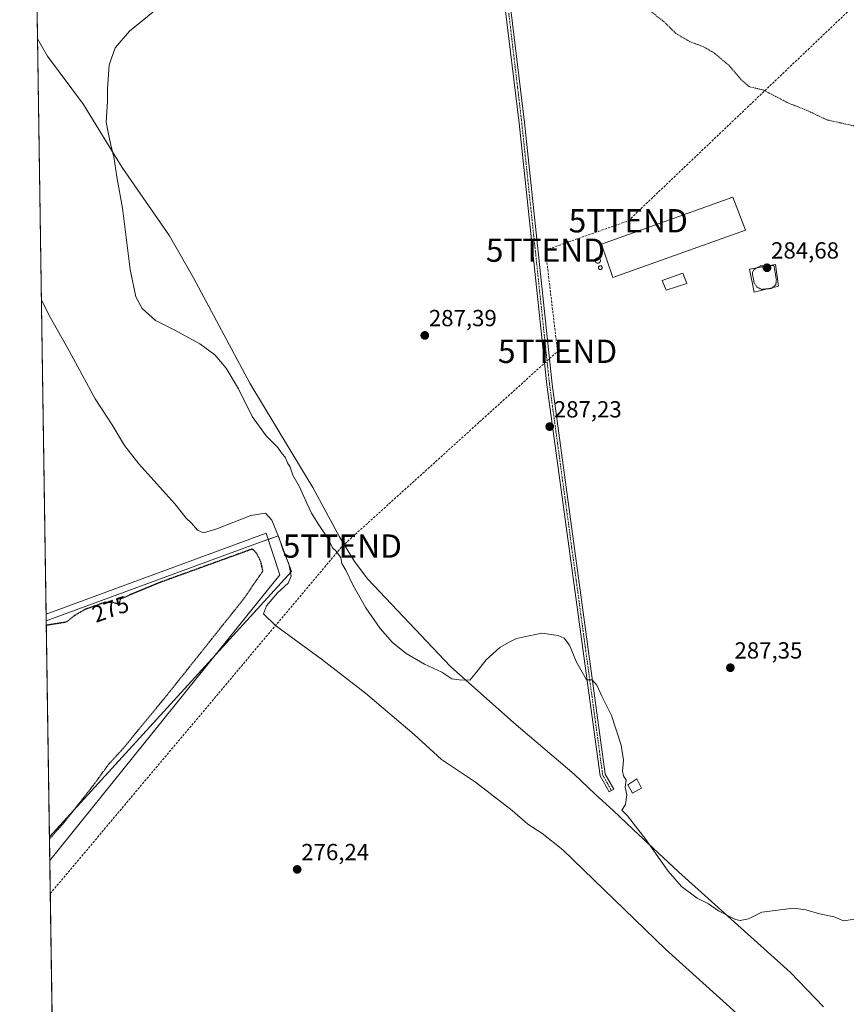
# Model space of a CAD drawing. Units: metres. Extents: x 604834 to 608307, y 4676011 to 4678376.
# Drawn here: x 604834 to 605189, y 4677397 to 4677820 of the extents above; entities that cross this region are included whole.
import ezdxf
from ezdxf.enums import TextEntityAlignment as Align

# ---------------------------------------------------------------- set-up
doc = ezdxf.new("R2010")
doc.units = ezdxf.units.M
doc.header["$MEASUREMENT"] = 0
for name, pattern in [('TRAZO_Y_PUNTO', [1, 0.5, -0.25, 0, -0.25]), ('TRAZOS', [0.75, 0.5, -0.25]), ('TRAZOS2', [0.375, 0.25, -0.125]), ('TRAZOSX2', [1.5, 1, -0.5])]:
    doc.linetypes.add(name, pattern=pattern)
doc.layers.get('0').update_dxf_attribs({"lineweight": 5})
for name, color, linetype, lineweight in [('Camino', 19, 'Continuous', 0), ('Camino Cxs', 19, 'Continuous', 0), ('Camino eje', 39, 'TRAZO_Y_PUNTO', 13), ('Carátula', 7, 'Continuous', 5), ('Comarca CxS', 133, 'Continuous', 0), ('Comunidad Autónoma CxS', 142, 'Continuous', 0), ('Conducción de hidrocarburos lineal', 6, 'TRAZOSX2', 0), ('Cultivos herbáceos CxS', 92, 'Continuous', 0), ('Curva de nivel auxiliar', 36, 'TRAZOS', 0), ('Curva de nivel maestra depresión', 36, 'TRAZOS2', 30), ('Curva de nivel normal', 36, 'Continuous', 0), ('Curva de nivel normal depresión', 36, 'TRAZOS2', 0), ('Depósito genérico', 232, 'Continuous', 0), ('Depósito genérico Cxs', 232, 'Continuous', 0), ('Edificación industrial', 135, 'Continuous', 13), ('Edificación industrial Cxs', 135, 'Continuous', 13), ('Edificación ligera', 1, 'Continuous', 0), ('Edificación ligera Cxs', 1, 'Continuous', 0), ('Estanque', 2, 'Continuous', 0), ('Estanque Cxs', 2, 'Continuous', 0), ('Municipio', 9, 'Continuous', 13), ('Municipio CxS', 142, 'Continuous', 0), ('Provincia CxS', 1, 'Continuous', 0), ('Punto de cota en terreno', 7, 'Continuous', 0), ('Rótulo de curva de nivel directora', 19, 'Continuous', 0), ('Rótulo de punto de cota en terreno', 19, 'Continuous', 0), ('Torre de tendido puntual', 7, 'Continuous', 0)]:
    doc.layers.add(name, color=color, linetype=linetype, lineweight=lineweight)
doc.styles.add('Arial', font='txt', dxfattribs={"height": 0.2})

# ---------------------------------------------------------------- blocks, each defined once
blk = doc.blocks.new('*U150')
at = {"layer": 'Cultivos herbáceos CxS', "color": 92, "linetype": 'Continuous', "lineweight": 0}
blk.add_polyline3d([(604851.44, 4677160.8, 276.07), (604846.86, 4677468.48, 274.38), (604949.43, 4677581, 279.82), (604950.78, 4677582.49, 279.97), (604945.14, 4677597.9, 280.14), (604937.8, 4677595.21, 277.84), (604845.47, 4677561.37, 276.12), (604834.11, 4678323.97, 287.38)], dxfattribs=at)
blk = doc.blocks.new('5PATER')
at = {"layer": 'Carátula', "linetype": 'Continuous', "lineweight": 5}
h = blk.add_hatch(color=250, dxfattribs=at)
edge = h.paths.add_edge_path()
edge.add_ellipse((0, 0.01), major_axis=(-1.33, -1.34), ratio=0.999422, start_angle=0, end_angle=360)
blk = doc.blocks.new('5TTEND')
blk.add_text('5TTEND', height=10).set_placement((0, 0), align=Align.MIDDLE_CENTER)

msp = doc.modelspace()

# ---------------------------------------------------------------- linework, layer by layer
at = {"layer": 'Camino', "color": 19, "linetype": 'Continuous', "lineweight": 0}
msp.add_polyline3d([(605040.05, 4677941.64, 286.82), (605034.75, 4677936.84, 286.77), (605033.15, 4677932.05, 286.69), (605032.96, 4677930.09, 286.67), (605032.92, 4677926.2, 286.62), (605033.79, 4677916.23, 286.55), (605050.84, 4677775.37, 286.24), (605062.77, 4677662.96, 287.15), (605085.56, 4677495.44, 284.48), (605089.2, 4677488.95, 284.66), (605087.17, 4677487.81, 284.57), (605083.31, 4677494.69, 284.34), (605060.46, 4677662.68, 287.33), (605048.53, 4677775.11, 286.29), (605031.47, 4677915.99, 286.61), (605031.26, 4677917.86, 286.61), (605029.68, 4677930.92, 286.71), (605029.28, 4677932.91, 286.75), (605027.54, 4677935.8, 286.84), (605025.75, 4677936.88, 286.86), (605019.86, 4677938.09, 286.81)], dxfattribs=at)
at = {"layer": 'Camino Cxs', "color": 19, "linetype": 'Continuous', "lineweight": 0}
msp.add_polyline3d([(605019.86, 4677938.09, 286.81), (605040.05, 4677941.64, 286.82), (605034.75, 4677936.84, 286.77), (605033.15, 4677932.05, 286.69), (605032.96, 4677930.09, 286.67), (605032.92, 4677926.2, 286.62), (605033.79, 4677916.23, 286.55), (605050.84, 4677775.37, 286.24), (605062.77, 4677662.96, 287.15), (605085.56, 4677495.44, 284.48), (605089.2, 4677488.95, 284.66), (605087.17, 4677487.81, 284.57), (605083.31, 4677494.69, 284.34), (605060.46, 4677662.68, 287.33), (605048.53, 4677775.11, 286.29), (605031.47, 4677915.99, 286.61), (605031.26, 4677917.86, 286.61), (605029.68, 4677930.92, 286.71), (605029.28, 4677932.91, 286.75), (605027.54, 4677935.8, 286.84), (605025.75, 4677936.88, 286.86), (605019.86, 4677938.09, 286.81)], close=True, dxfattribs=at)
at = {"layer": 'Camino eje', "color": 39, "linetype": 'TRAZO_Y_PUNTO', "lineweight": 13}
msp.add_polyline3d([(605030.94, 4677942.02, 286.99), (605030.99, 4677940.05, 286.96), (605031.32, 4677930.51, 286.73), (605049.69, 4677775.24, 286.26), (605061.62, 4677662.82, 287.3), (605084.44, 4677495.07, 284.41), (605088.19, 4677488.38, 284.62)], dxfattribs=at)
at = {"layer": 'Comarca CxS', "color": 133, "linetype": 'Continuous', "lineweight": 0}
msp.add_polyline3d([(608307.02, 4676062.9, 287.4), (604868.58, 4676010.84, 270.05), (604834.11, 4678323.97, 287.38), (608271.39, 4678376.07, 303.27), (608307.02, 4676062.9, 287.4)], close=True, dxfattribs=at)
at = {"layer": 'Comunidad Autónoma CxS', "color": 142, "linetype": 'Continuous', "lineweight": 0}
msp.add_polyline3d([(608307.02, 4676062.9, 287.4), (604868.58, 4676010.84, 270.05), (604834.11, 4678323.97, 287.38), (608271.39, 4678376.07, 303.27), (608307.02, 4676062.9, 287.4)], close=True, dxfattribs=at)
at = {"layer": 'Conducción de hidrocarburos lineal', "color": 6, "linetype": 'TRAZOSX2', "lineweight": 0}
msp.add_polyline3d([(604847.22, 4677444.14, 277.02), (604972.66, 4677593.44, 285.17), (605065.06, 4677677.1, 286.85), (605059.87, 4677720.57, 286.54), (605095.43, 4677733.19, 285.7), (605255.74, 4677885.99, 288.27), (605330.16, 4677966.21, 286.97), (605352.14, 4677984.12, 286.42)], dxfattribs=at)
at = {"layer": 'Cultivos herbáceos CxS', "color": 92, "linetype": 'Continuous', "lineweight": 0}
for points in [[(604845.47, 4677561.37, 276.12), (604845.43, 4677564.22, 277.49), (604840.33, 4677906.63, 286.11), (604840.31, 4677907.89, 286.13), (604840.29, 4677909.14, 286.15), (604834.11, 4678323.97, 287.38), (604984.38, 4678326.25, 287.57), (604985.88, 4678326.27, 287.59), (604987.39, 4678326.29, 287.58), (605048.67, 4678327.22, 288.57)], [(604846.86, 4677468.48, 274.38), (604918.36, 4677546.92, 278.94), (604949.43, 4677581, 279.82), (604950.78, 4677582.49, 279.97), (604945.13, 4677597.9, 280.14), (604940.81, 4677596.31, 279.36), (604937.8, 4677595.21, 277.84), (604845.47, 4677561.37, 276.12)], [(604846.86, 4677468.48, 274.38), (604918.36, 4677546.92, 278.94), (604949.43, 4677581, 279.82), (604950.78, 4677582.49, 279.97), (604945.13, 4677597.9, 280.14), (604940.81, 4677596.31, 279.36), (604937.8, 4677595.21, 277.84), (604845.47, 4677561.37, 276.12)], [(604846.86, 4677468.48, 274.38), (604845.47, 4677561.37, 276.12)], [(604851.44, 4677160.8, 276.07), (604851.4, 4677163.48, 276.06), (604851.38, 4677164.9, 276.11), (604851.36, 4677166.32, 276.16), (604851.35, 4677167.01, 276.18), (604847.01, 4677458.29, 279.12), (604846.86, 4677468.48, 274.38)]]:
    msp.add_polyline3d(points, dxfattribs=at)
msp.add_polyline3d([(604846.86, 4677468.48, 274.38), (604845.47, 4677561.37, 276.12), (604937.8, 4677595.21, 277.84), (604945.14, 4677597.9, 280.14), (604950.78, 4677582.49, 279.97), (604949.43, 4677581, 279.82), (604846.86, 4677468.48, 274.38)], close=True, dxfattribs=at)
at = {"layer": 'Curva de nivel auxiliar', "color": 36, "linetype": 'TRAZOS', "lineweight": 0}
msp.add_polyline3d([(605196.9, 4677772.92, 287.5), (605180.73, 4677776.54, 287.5), (605171.95, 4677780.72, 287.5), (605164.24, 4677783.72, 287.5), (605153.19, 4677789.46, 287.5), (605147.48, 4677790.74, 287.5), (605143.95, 4677793.77, 287.5), (605138.63, 4677799.99, 287.5), (605132.41, 4677805.22, 287.5), (605127.78, 4677807.93, 287.5), (605122, 4677810.09, 287.5), (605115.81, 4677813.69, 287.5), (605110.79, 4677818.69, 287.5), (605104.93, 4677823.23, 287.5)], dxfattribs=at)
at = {"layer": 'Curva de nivel maestra depresión', "color": 36, "linetype": 'TRAZOS2', "lineweight": 30}
msp.add_polyline3d([(604846.87, 4677467.52, 275), (604853.08, 4677474.57, 275), (604866.14, 4677491.18, 275), (604872.16, 4677499.52, 275), (604878.36, 4677506.3, 275), (604897.04, 4677529, 275), (604930.31, 4677570.78, 275), (604938.54, 4677582.74, 275), (604937.72, 4677586.6, 275), (604935.7, 4677590.59, 275), (604933.99, 4677592.16, 275), (604894.45, 4677577.84, 275), (604877.26, 4677570.69, 275), (604876.75, 4677568.32, 275), (604873.99, 4677569.29, 275), (604870.45, 4677569.16, 275), (604862.12, 4677566.19, 275), (604857.57, 4677563.54, 275), (604854.04, 4677560.72, 275), (604845.5, 4677559.37, 275)], dxfattribs=at)
at = {"layer": 'Curva de nivel normal', "color": 36, "linetype": 'Continuous', "lineweight": 0}
for points in [[(605195.54, 4677433.65, 285), (605187.81, 4677432.43, 285), (605183.86, 4677434.17, 285), (605177.58, 4677435.45, 285), (605171.61, 4677437.14, 285), (605166.44, 4677437.85, 285), (605152.81, 4677436.18, 285), (605146.98, 4677433.34, 285), (605143.54, 4677432.59, 285), (605141.46, 4677433, 285), (605134.21, 4677436.75, 285), (605129.82, 4677439.68, 285), (605124.99, 4677442.2, 285), (605118.32, 4677447.19, 285), (605112.51, 4677453.71, 285), (605102.97, 4677467.41, 285), (605095.06, 4677477.58, 285), (605092.69, 4677480.04, 285), (605094.21, 4677482.36, 285), (605094.77, 4677486.61, 285), (605094.1, 4677489.91, 285), (605094.57, 4677492.84, 285), (605093.34, 4677494.75, 285), (605092.92, 4677496.69, 285), (605093.38, 4677501.52, 285), (605092.41, 4677507.89, 285), (605088.28, 4677520.61, 285), (605084.1, 4677528.96, 285), (605081.92, 4677533.64, 285), (605079.99, 4677535.94, 285), (605077.47, 4677536.04, 285), (605073.24, 4677543.52, 285), (605070.16, 4677550.87, 285), (605067.97, 4677553.83, 285), (605065.26, 4677555.04, 285), (605058.29, 4677556.07, 285), (605047.5, 4677553.66, 285), (605043.98, 4677552, 285), (605040.24, 4677549.85, 285), (605034.47, 4677544.52, 285), (605030.32, 4677539.3, 285), (605027.38, 4677535.84, 285), (605022.88, 4677535.92, 285), (605019.71, 4677536.47, 285), (605015.32, 4677539.2, 285), (605007.91, 4677542.71, 285), (605000.04, 4677547.3, 285), (604994.22, 4677551.98, 285), (604988.83, 4677558, 285), (604982.71, 4677566.9, 285), (604977.13, 4677576.78, 285), (604974.22, 4677583.02, 285), (604972.4, 4677585.97, 285), (604971.97, 4677588.44, 285), (604970.11, 4677591.1, 285), (604968.38, 4677592.63, 285), (604966.55, 4677596.5, 285), (604962.26, 4677602.97, 285), (604959.44, 4677607.58, 285), (604957.43, 4677611.85, 285), (604954.08, 4677619.11, 285), (604951.37, 4677623.87, 285), (604950.18, 4677627.36, 285), (604949.1, 4677629.25, 285), (604948.06, 4677631.58, 285), (604946.86, 4677633.05, 285), (604944.93, 4677635.85, 285), (604939.94, 4677640.75, 285), (604933.99, 4677649.16, 285), (604928.09, 4677661.02, 285), (604922.73, 4677669.92, 285), (604917.87, 4677675.62, 285), (604911.45, 4677680.36, 285), (604900.78, 4677686.21, 285), (604892.37, 4677690.39, 285), (604886.68, 4677695.53, 285), (604884, 4677700.51, 285), (604881.53, 4677712.25, 285), (604878.23, 4677738.6, 285), (604875.83, 4677752.04, 285), (604874.48, 4677760.71, 285), (604873.23, 4677765.65, 285), (604872.04, 4677771.04, 285), (604871.26, 4677775.51, 285), (604871.82, 4677784.51, 285), (604871.79, 4677789.84, 285), (604872.5, 4677800.17, 285), (604875.16, 4677807.51, 285), (604881.24, 4677814.65, 285), (604891.94, 4677823.41, 285)], [(604843.42, 4677699.13, 280), (604847.2, 4677691.84, 280), (604855.4, 4677677.26, 280), (604866.47, 4677656.68, 280), (604873.87, 4677645.46, 280), (604879.06, 4677636.67, 280), (604885.29, 4677628.78, 280), (604900.69, 4677611.63, 280), (604905.58, 4677605.44, 280), (604907.83, 4677603.27, 280), (604910.46, 4677600.32, 280), (604913.08, 4677599.14, 280), (604918.82, 4677600.85, 280), (604933.32, 4677606.54, 280), (604939.66, 4677607.64, 280), (604942.36, 4677604.58, 280), (604945.48, 4677596.86, 280), (604947.26, 4677591.52, 280), (604949.64, 4677585.85, 280), (604950.66, 4677580.52, 280), (604949.36, 4677577.52, 280), (604944.74, 4677573.41, 280), (604940.06, 4677567.8, 280), (604938.77, 4677564.29, 280), (604943.98, 4677559.26, 280), (604963.77, 4677544.86, 280), (604982.6, 4677530.26, 280), (605003.46, 4677512.5, 280), (605015.22, 4677501.75, 280), (605029.76, 4677491.96, 280), (605045.61, 4677479.8, 280), (605052.35, 4677474.01, 280), (605058.38, 4677470.11, 280), (605067.32, 4677462.99, 280), (605111.47, 4677420.27, 280), (605143.48, 4677391.35, 280)]]:
    msp.add_polyline3d(points, dxfattribs=at)
at = {"layer": 'Curva de nivel normal depresión', "color": 36, "linetype": 'TRAZOS2', "lineweight": 0}
msp.add_polyline3d([(605152.76, 4677703.73, 285), (605156.93, 4677704.11, 285), (605158.79, 4677705.68, 285), (605159.01, 4677707.79, 285), (605157.98, 4677713.96, 285), (605152.24, 4677713.82, 285), (605149.39, 4677712.25, 285), (605148.71, 4677710.73, 285), (605149.48, 4677706.34, 285), (605150.85, 4677704.57, 285), (605152.76, 4677703.73, 285)], dxfattribs=at)
at = {"layer": 'Depósito genérico', "color": 232, "linetype": 'Continuous', "lineweight": 0}
for points in [[(605082.47, 4677714.95, 293.53), (605082.25, 4677714.95, 293.53), (605082.02, 4677714.98, 293.53), (605081.8, 4677715.06, 292.78), (605081.61, 4677715.18, 292.07), (605081.44, 4677715.34, 291.43), (605081.31, 4677715.53, 290.95), (605081.22, 4677715.74, 290.62), (605081.17, 4677715.96, 290.44), (605081.17, 4677716.19, 290.7), (605081.21, 4677716.42, 291.13), (605081.3, 4677716.63, 291.62), (605081.43, 4677716.82, 292.12), (605081.59, 4677716.98, 292.56), (605081.78, 4677717.11, 292.95), (605082, 4677717.19, 293.3), (605082.22, 4677717.23, 293.12), (605082.31, 4677717.24, 293.04), (605082.54, 4677717.21, 292.87), (605082.76, 4677717.15, 292.74), (605082.96, 4677717.04, 292.67), (605083.14, 4677716.89, 292.69), (605083.28, 4677716.71, 292.78), (605083.38, 4677716.51, 292.94), (605083.44, 4677716.28, 293.17), (605083.46, 4677716.06, 293.41), (605083.43, 4677715.83, 293.49), (605083.36, 4677715.61, 293.5), (605083.24, 4677715.41, 293.51), (605083.09, 4677715.24, 293.52), (605082.9, 4677715.11, 293.53), (605082.7, 4677715.01, 293.53), (605082.47, 4677714.95, 293.53)], [(605083.52, 4677712.22, 293.43), (605083.36, 4677712.22, 293.37), (605083.2, 4677712.24, 293.31), (605083.04, 4677712.3, 293.26), (605082.91, 4677712.38, 293.22), (605082.79, 4677712.5, 293.21), (605082.7, 4677712.63, 293.2), (605082.63, 4677712.78, 293.22), (605082.6, 4677712.93, 293.24), (605082.6, 4677713.1, 293.29), (605082.63, 4677713.25, 293.33), (605082.69, 4677713.4, 293.37), (605082.78, 4677713.54, 293.42), (605082.89, 4677713.65, 293.46), (605083.03, 4677713.74, 293.49), (605083.18, 4677713.8, 293.52), (605083.34, 4677713.83, 293.54), (605083.4, 4677713.83, 293.55), (605083.56, 4677713.82, 293.57), (605083.72, 4677713.77, 293.58), (605083.86, 4677713.69, 293.6), (605083.98, 4677713.59, 293.61), (605084.08, 4677713.46, 293.51), (605084.16, 4677713.32, 293.39), (605084.2, 4677713.16, 293.33), (605084.21, 4677713, 293.31), (605084.19, 4677712.84, 293.33), (605084.14, 4677712.69, 293.4), (605084.06, 4677712.55, 293.52), (605083.95, 4677712.43, 293.59), (605083.82, 4677712.33, 293.55), (605083.67, 4677712.26, 293.49), (605083.52, 4677712.22, 293.43)]]:
    msp.add_polyline3d(points, dxfattribs=at)
at = {"layer": 'Depósito genérico Cxs', "color": 232, "linetype": 'Continuous', "lineweight": 0}
for points in [[(605082.47, 4677714.95, 293.53), (605082.25, 4677714.95, 293.53), (605082.02, 4677714.98, 293.53), (605081.8, 4677715.06, 292.78), (605081.61, 4677715.18, 292.07), (605081.44, 4677715.34, 291.43), (605081.31, 4677715.53, 290.95), (605081.22, 4677715.74, 290.62), (605081.17, 4677715.96, 290.44), (605081.17, 4677716.19, 290.7), (605081.21, 4677716.42, 291.13), (605081.3, 4677716.63, 291.62), (605081.43, 4677716.82, 292.12), (605081.59, 4677716.98, 292.56), (605081.78, 4677717.11, 292.95), (605082, 4677717.19, 293.3), (605082.22, 4677717.23, 293.12), (605082.31, 4677717.24, 293.04), (605082.54, 4677717.21, 292.87), (605082.76, 4677717.15, 292.74), (605082.96, 4677717.04, 292.67), (605083.14, 4677716.89, 292.69), (605083.28, 4677716.71, 292.78), (605083.38, 4677716.51, 292.94), (605083.44, 4677716.28, 293.17), (605083.46, 4677716.06, 293.41), (605083.43, 4677715.83, 293.49), (605083.36, 4677715.61, 293.5), (605083.24, 4677715.41, 293.51), (605083.09, 4677715.24, 293.52), (605082.9, 4677715.11, 293.53), (605082.7, 4677715.01, 293.53), (605082.47, 4677714.95, 293.53)], [(605083.52, 4677712.22, 293.43), (605083.36, 4677712.22, 293.37), (605083.2, 4677712.24, 293.31), (605083.04, 4677712.3, 293.26), (605082.91, 4677712.38, 293.22), (605082.79, 4677712.5, 293.21), (605082.7, 4677712.63, 293.2), (605082.63, 4677712.78, 293.22), (605082.6, 4677712.93, 293.24), (605082.6, 4677713.1, 293.29), (605082.63, 4677713.25, 293.33), (605082.69, 4677713.4, 293.37), (605082.78, 4677713.54, 293.42), (605082.89, 4677713.65, 293.46), (605083.03, 4677713.74, 293.49), (605083.18, 4677713.8, 293.52), (605083.34, 4677713.83, 293.54), (605083.4, 4677713.83, 293.55), (605083.56, 4677713.82, 293.57), (605083.72, 4677713.77, 293.58), (605083.86, 4677713.69, 293.6), (605083.98, 4677713.59, 293.61), (605084.08, 4677713.46, 293.51), (605084.16, 4677713.32, 293.39), (605084.2, 4677713.16, 293.33), (605084.21, 4677713, 293.31), (605084.19, 4677712.84, 293.33), (605084.14, 4677712.69, 293.4), (605084.06, 4677712.55, 293.52), (605083.95, 4677712.43, 293.59), (605083.82, 4677712.33, 293.55), (605083.67, 4677712.26, 293.49), (605083.52, 4677712.22, 293.43)]]:
    msp.add_polyline3d(points, close=True, dxfattribs=at)
at = {"layer": 'Edificación industrial', "color": 135, "linetype": 'Continuous', "lineweight": 13}
msp.add_polyline3d([(605145.75, 4677729.21, 288.47), (605088.84, 4677708.78, 288.58), (605083.98, 4677723.14, 289.55), (605140.37, 4677743.33, 288.85), (605145.75, 4677729.21, 288.47)], dxfattribs=at)
at = {"layer": 'Edificación industrial Cxs', "color": 135, "linetype": 'Continuous', "lineweight": 13}
msp.add_polyline3d([(605145.75, 4677729.21, 288.48), (605088.84, 4677708.78, 288.58), (605083.98, 4677723.14, 289.55), (605140.37, 4677743.33, 288.85), (605145.75, 4677729.21, 288.48)], close=True, dxfattribs=at)
at = {"layer": 'Edificación ligera', "color": 1, "linetype": 'Continuous', "lineweight": 0}
for points in [[(605120.62, 4677706.23, 288.27), (605111.76, 4677703.34, 288.08), (605110.03, 4677707.51, 290.71), (605118.92, 4677710.68, 288.46), (605120.62, 4677706.23, 288.27)], [(605101.12, 4677489.44, 286.51), (605097.19, 4677487.21, 286.76), (605095.19, 4677490.89, 287.49), (605099.14, 4677493.37, 286.96), (605101.12, 4677489.44, 286.51)]]:
    msp.add_polyline3d(points, dxfattribs=at)
at = {"layer": 'Edificación ligera Cxs', "color": 1, "linetype": 'Continuous', "lineweight": 0}
for points in [[(605120.62, 4677706.23, 288.27), (605111.76, 4677703.34, 288.08), (605110.03, 4677707.51, 290.71), (605118.92, 4677710.68, 288.46), (605120.62, 4677706.23, 288.27)], [(605101.12, 4677489.44, 286.51), (605097.19, 4677487.21, 286.76), (605095.19, 4677490.89, 287.49), (605099.14, 4677493.37, 286.96), (605101.12, 4677489.44, 286.51)]]:
    msp.add_polyline3d(points, close=True, dxfattribs=at)
at = {"layer": 'Estanque', "color": 2, "linetype": 'Continuous', "lineweight": 0}
for points in [[(605159.96, 4677705.07, 285.17), (605149.54, 4677702.46, 285.23), (605147.44, 4677712.35, 285.53), (605158.62, 4677714.42, 285.07), (605159.96, 4677705.07, 285.17)], [(604845.43, 4677564.22, 277.49), (604939.92, 4677598.97, 279.53), (604945.88, 4677581.11, 279.41)], [(604945.88, 4677581.11, 279.41), (604847.01, 4677458.29, 279.12)], [(604847.01, 4677458.29, 279.12), (604845.43, 4677564.22, 277.49)]]:
    msp.add_polyline3d(points, dxfattribs=at)
at = {"layer": 'Estanque Cxs', "color": 2, "linetype": 'Continuous', "lineweight": 0}
for points in [[(605159.96, 4677705.07, 285.17), (605149.54, 4677702.46, 285.23), (605147.44, 4677712.35, 285.53), (605158.62, 4677714.42, 285.07), (605159.96, 4677705.07, 285.17)], [(604945.88, 4677581.11, 279.41), (604847.01, 4677458.29, 279.12), (604845.43, 4677564.22, 277.49), (604939.92, 4677598.97, 279.53), (604945.88, 4677581.11, 279.41)]]:
    msp.add_polyline3d(points, close=True, dxfattribs=at)
at = {"layer": 'Municipio', "color": 9, "linetype": 'Continuous', "lineweight": 13}
msp.add_polyline3d([(604841.75, 4677811.38, 282.45), (604846.11, 4677803.91, 282.58), (604861.54, 4677783.17, 283.84), (604872.36, 4677765.37, 284.59), (604878.04, 4677756.02, 285.34), (604898.48, 4677726.75, 286.87), (604908.73, 4677708.67, 287.23), (604932.97, 4677663.39, 285.34), (604955.14, 4677626.56, 285.28), (604959.98, 4677618.53, 285.31), (604971.39, 4677597.41, 285.23), (604977.85, 4677586.83, 285.16), (604983.64, 4677579.27, 285.21), (605019.12, 4677541.68, 285.37), (605046.23, 4677517.48, 284.1), (605072.14, 4677495.44, 283), (605081.4, 4677486.77, 283.96), (605088.88, 4677479.77, 284.23), (605097.56, 4677471.65, 284.33), (605117.01, 4677453.44, 285.42), (605165.11, 4677410.23, 283.94), (605179.22, 4677395.43, 282.64)], dxfattribs=at)
msp.add_polyline3d([(604841.75, 4677811.38, 282.45), (604846.11, 4677803.91, 282.58), (604861.54, 4677783.17, 283.84), (604872.36, 4677765.37, 284.59), (604878.04, 4677756.02, 285.34), (604898.48, 4677726.75, 286.87), (604908.73, 4677708.67, 287.23), (604932.97, 4677663.39, 285.34), (604955.14, 4677626.56, 285.28), (604959.98, 4677618.53, 285.31), (604971.39, 4677597.41, 285.23), (604977.85, 4677586.83, 285.16), (604983.64, 4677579.27, 285.21), (605019.12, 4677541.68, 285.37), (605046.23, 4677517.48, 284.1), (605072.14, 4677495.44, 283), (605081.4, 4677486.77, 283.96), (605088.88, 4677479.77, 284.23), (605097.56, 4677471.65, 284.33), (605117.01, 4677453.44, 285.42), (605165.11, 4677410.23, 283.94), (605179.22, 4677395.43, 282.64)], dxfattribs=at)
at = {"layer": 'Municipio CxS', "color": 142, "linetype": 'Continuous', "lineweight": 0}
for points in [[(605179.22, 4677395.43, 282.64), (605165.11, 4677410.23, 283.94), (605117.01, 4677453.44, 285.42), (605097.56, 4677471.65, 284.33), (605088.88, 4677479.77, 284.23), (605081.4, 4677486.77, 283.96), (605072.14, 4677495.44, 283), (605046.23, 4677517.48, 284.1), (605019.12, 4677541.68, 285.37), (604983.64, 4677579.27, 285.21), (604977.85, 4677586.83, 285.16), (604971.39, 4677597.41, 285.23), (604959.98, 4677618.53, 285.31), (604955.14, 4677626.56, 285.28), (604932.97, 4677663.39, 285.34), (604908.73, 4677708.67, 287.23), (604898.48, 4677726.75, 286.87), (604878.04, 4677756.02, 285.34), (604872.36, 4677765.37, 284.59), (604861.54, 4677783.17, 283.84), (604846.11, 4677803.91, 282.58), (604841.75, 4677811.38, 282.45), (604834.11, 4678323.97, 287.38), (608271.39, 4678376.07, 303.27)], [(604868.58, 4676010.84, 270.05), (604841.75, 4677811.38, 282.45), (604846.11, 4677803.91, 282.58), (604861.54, 4677783.17, 283.84), (604872.36, 4677765.37, 284.59), (604878.04, 4677756.02, 285.34), (604898.48, 4677726.75, 286.87), (604908.73, 4677708.67, 287.23), (604932.97, 4677663.39, 285.34), (604955.14, 4677626.56, 285.28), (604959.98, 4677618.53, 285.31), (604971.39, 4677597.41, 285.23), (604977.85, 4677586.83, 285.16), (604983.64, 4677579.27, 285.21), (605019.12, 4677541.68, 285.37), (605046.23, 4677517.48, 284.1), (605072.14, 4677495.44, 283), (605081.4, 4677486.77, 283.96), (605088.88, 4677479.77, 284.23), (605097.56, 4677471.65, 284.33), (605117.01, 4677453.44, 285.42), (605165.11, 4677410.23, 283.94), (605179.22, 4677395.43, 282.64)]]:
    msp.add_polyline3d(points, dxfattribs=at)
at = {"layer": 'Provincia CxS', "color": 1, "linetype": 'Continuous', "lineweight": 0}
msp.add_polyline3d([(605807.33, 4676025.05, 270.2), (604868.58, 4676010.84, 270.05), (604841.75, 4677811.38, 282.45), (604834.11, 4678323.97, 287.38), (608271.39, 4678376.07, 303.27), (608307.02, 4676062.9, 287.4), (605807.33, 4676025.05, 270.2)], close=True, dxfattribs=at)

# ---------------------------------------------------------------- block references
at = {"layer": 'Cultivos herbáceos CxS', "color": 92, "linetype": 'Continuous', "lineweight": 0}
msp.add_blockref('*U150', (0, 0), dxfattribs=at)
at = {"layer": 'Punto de cota en terreno', "linetype": 'Continuous', "lineweight": 0}
for p in [(605155, 4677713, 284.68), (605008.05, 4677683.94, 287.39), (605061.7, 4677644.74, 287.23), (605139.27, 4677541.16, 287.35), (604953.25, 4677454.53, 276.24)]:
    msp.add_blockref('5PATER', p, dxfattribs=at)
at = {"layer": 'Torre de tendido puntual', "linetype": 'Continuous', "lineweight": 0}
for p in [(605095.43, 4677733.19, 285.71), (605059.87, 4677720.57, 286.51), (605065.06, 4677677.1, 286.83), (604972.66, 4677593.44, 285.08)]:
    msp.add_blockref('5TTEND', p, dxfattribs=at)

# ---------------------------------------------------------------- texts
at = {"layer": 'Rótulo de curva de nivel directora', "color": 19, "linetype": 'Continuous', "lineweight": 0, "style": 'Arial'}
msp.add_text('275', height=7, rotation=19.6234, dxfattribs=at).set_placement((604873.1, 4677566.36), align=Align.MIDDLE_CENTER)
at = {"layer": 'Rótulo de punto de cota en terreno', "color": 19, "linetype": 'Continuous', "lineweight": 0, "style": 'Arial'}
for s, p in [('284,68', (605156.76, 4677714.76)), ('287,39', (605009.81, 4677685.7)), ('287,23', (605063.46, 4677646.5)), ('287,35', (605141.03, 4677542.92)), ('276,24', (604955.01, 4677456.29))]:
    msp.add_text(s, height=7, dxfattribs=at).set_placement(p, align=Align.BOTTOM_LEFT)

doc.saveas('drawing.dxf')
